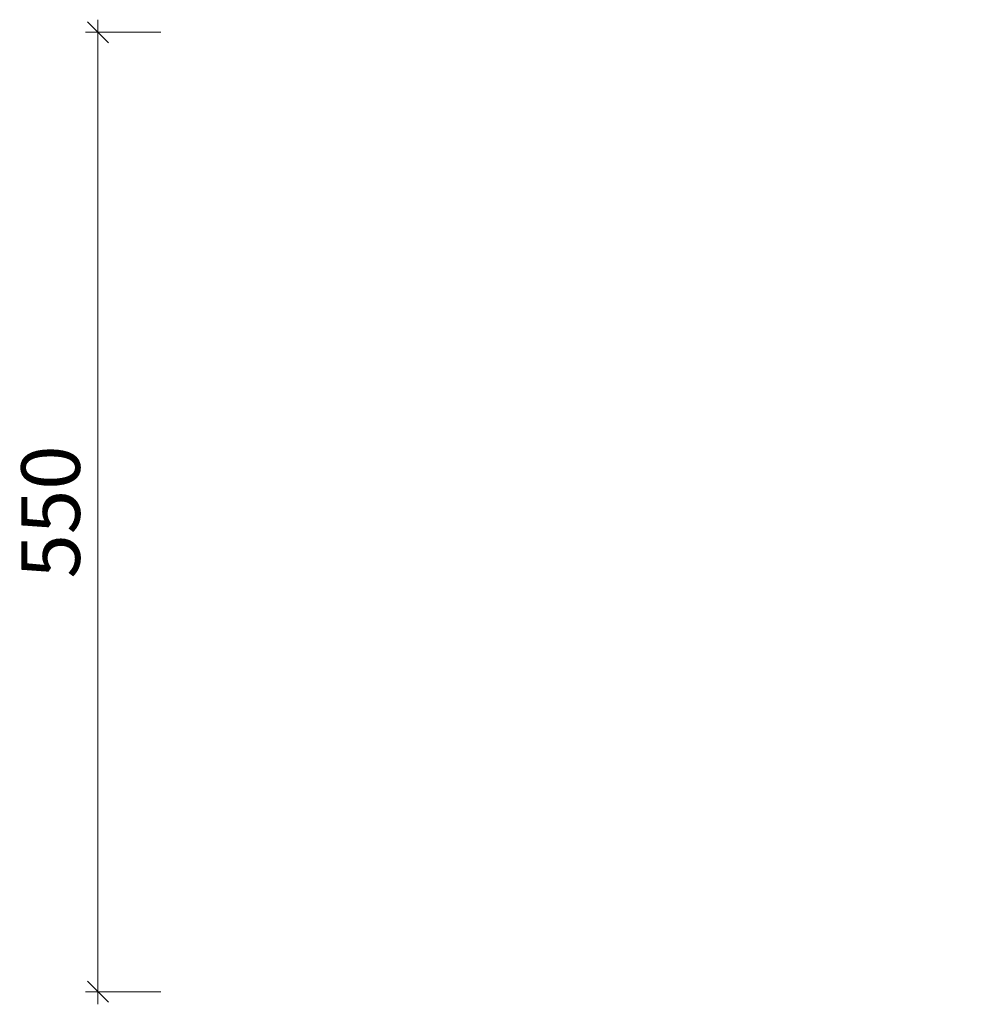
# Model space of a CAD drawing. Units: millimetres. Extents: x -56154 to 31492, y -50271 to 17756.
# Drawn here: x -56154 to -55608, y -50271 to -49706 of the extents above; entities that cross this region are included whole.
import ezdxf

# ---------------------------------------------------------------- set-up
doc = ezdxf.new("R2010")
doc.units = ezdxf.units.MM
doc.styles.add('宋体', font='txt', dxfattribs={"width": 0.7})
doc.dimstyles.new('CS-12(A3)', dxfattribs={"dimscale": 12, "dimtxt": 2.8, "dimasz": 1, "dimexe": 0.6, "dimexo": 1.5, "dimgap": 0.5, "dimtad": 1, "dimdec": 0, "dimtxsty": '宋体', "dimblk": 'OBLIQUE', "dimcen": 1.5, "dimdle": 0.6, "dimclrd": 139, "dimclre": 139, "dimclrt": 60, "dimadec": 0, "dimazin": 0, "dimtfac": 1, "dimtdec": 0, "dimtmove": 2, "dimatfit": 3, "dimfxl": 3, "dimfxlon": 1, "dimlwd": 9, "dimlwe": 9, "dimarcsym": 0})

# ---------------------------------------------------------------- blocks, each defined once
blk = doc.blocks.new('_Oblique')
at = {"color": 0, "linetype": 'ByBlock', "lineweight": -2}
blk.add_line((-0.5, -0.5), (0.5, 0.5), dxfattribs=at)
blk = doc.blocks.new('*D26')
at = {"color": 139, "lineweight": 9}
for p, q in [((-56109, -49706.34), (-56109, -50270.74)), ((-56073, -49713.54), (-56116.2, -49713.54)), ((-56073, -50263.54), (-56116.2, -50263.54))]:
    blk.add_line(p, q, dxfattribs=at)
at = {"layer": 'Defpoints', "color": 0}
for p in [(-55876.03, -49713.54), (-56109, -50263.54), (-55608.03, -50263.54)]:
    blk.add_point(p, dxfattribs=at)
at = {"color": 139, "lineweight": 9, "xscale": 12, "yscale": 12, "zscale": 12}
for p, rotation in [((-56109, -49713.54), 90), ((-56109, -50263.54), 270)]:
    blk.add_blockref('_Oblique', p, dxfattribs=dict(at, rotation=rotation))
at = {"color": 60, "insert": (-56131.8, -49988.54), "char_height": 33.6, "attachment_point": 5, "rotation": 90, "style": '宋体'}
blk.add_mtext('550', dxfattribs=at)

msp = doc.modelspace()

# ---------------------------------------------------------------- dimensions: what is measured, and where the dimension line sits
dim = msp.add_linear_dim(base=(-56109, -50263.54), p1=(-55876.03, -49713.54), p2=(-55608.03, -50263.54), angle=90, dimstyle='CS-12(A3)')
dim.commit()
dim.dimension.update_dxf_attribs({"geometry": '*D26', "text_midpoint": (-56131.8, -49988.54)})

doc.saveas('drawing.dxf')
